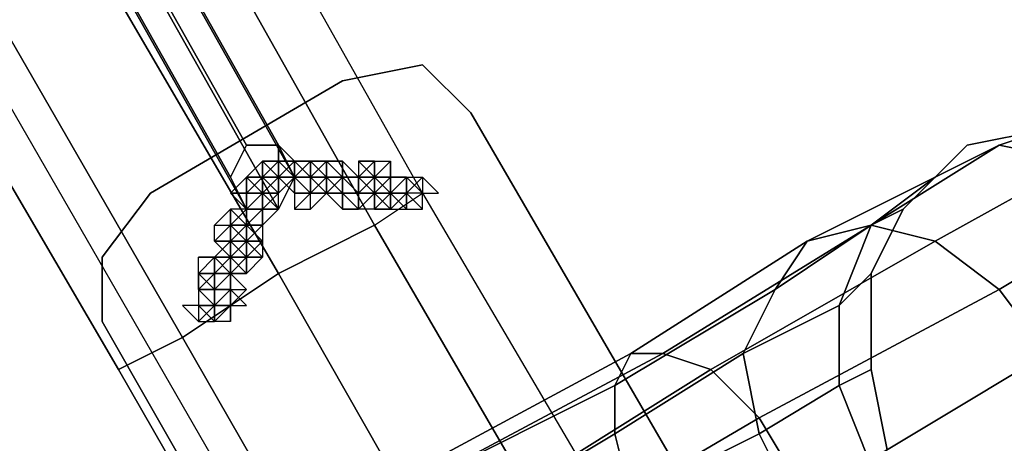
# Model space of a CAD drawing. Extents: x 4244 to 4831, y 8335 to 8791.
# Drawn here: x 4370 to 4384, y 8521 to 8527 of the extents above; entities that cross this region are included whole.
import ezdxf

# ---------------------------------------------------------------- set-up
doc = ezdxf.new("R2010")
doc.units = 0
doc.header["$MEASUREMENT"] = 0
doc.linetypes.add('ACAD_ISO02W100', pattern=[15, 12, -3])
doc.layers.add('001Equipment', color=5, linetype='CONTINUOUS')
doc.layers.add('002Fall Zone', color=6, linetype='ACAD_ISO02W100')

# ---------------------------------------------------------------- blocks, each defined once
blk = doc.blocks.new('*U72')
at = {"layer": '002Fall Zone'}
blk.add_lwpolyline([(30, -67), (-30, -67), (-30, 67), (30, 67)], close=True, dxfattribs=at)
blk = doc.blocks.new('*U73')
at = {"layer": '002Fall Zone', "color": 0, "linetype": 'ByBlock', "lineweight": -2, "rotation": 120}
blk.add_blockref('*U72', (6390.385, 8617.726), dxfattribs=at)
blk = doc.blocks.new('A$C6016131B')
at = {"layer": '001Equipment'}
for points in [[(-82.864, -27.143), (-92.631, -9.829), (-93.297, -10.273), (-94.85, -11.161), (-96.182, -11.827), (-97.07, -12.493), (-87.081, -29.585), (-86.193, -29.141), (-84.862, -28.253), (-83.53, -27.587)], [(-83.53, -27.587), (-82.864, -27.143), (-92.631, -9.829), (-93.297, -10.273), (-94.85, -11.161), (-84.862, -28.253)], [(-82.864, -27.143), (-92.631, -9.829), (-93.297, -10.273), (-83.53, -27.587)], [(-84.862, -28.253), (-83.53, -27.587), (-93.297, -10.273), (-94.85, -11.161), (-96.182, -11.827), (-86.193, -29.141)], [(-83.53, -27.587), (-93.297, -10.273)], [(-86.193, -29.141), (-87.081, -29.585), (-97.07, -12.493), (-96.182, -11.827), (-94.85, -11.161), (-84.862, -28.253)], [(-84.862, -28.253), (-94.85, -11.161)], [(-97.07, -12.493), (-96.182, -11.827), (-86.193, -29.141), (-87.081, -29.585), (-97.07, -12.493)], [(-86.193, -29.141), (-96.182, -11.827)], [(-90.189, -17.82), (-90.411, -18.264), (-85.528, -26.921), (-85.306, -26.477), (-90.189, -17.82)], [(-84.862, -26.477), (-89.745, -17.82), (-90.189, -17.82), (-85.306, -26.477)], [(-85.306, -26.477), (-85.528, -26.921), (-85.306, -27.365), (-84.862, -27.365), (-84.64, -26.921), (-84.862, -26.477), (-85.306, -26.477), (-90.189, -17.82)], [(-84.64, -26.921), (-89.523, -18.264), (-89.745, -17.82), (-84.862, -26.477)], [(-85.528, -26.921), (-90.411, -18.264), (-90.189, -18.708), (-85.306, -27.365)], [(-84.862, -27.365), (-89.745, -18.708), (-89.523, -18.264), (-84.64, -26.921)], [(-85.306, -27.365), (-90.189, -18.708), (-89.745, -18.708), (-84.862, -27.365)], [(-82.864, -27.143), (-64.44, -58.441), (-65.328, -58.885), (-66.882, -59.773), (-68.214, -60.439), (-69.101, -60.883), (-87.081, -29.585), (-86.193, -29.141), (-84.862, -28.253), (-83.53, -27.587)], [(-83.53, -27.587), (-82.864, -27.143), (-64.44, -58.441), (-65.328, -58.885), (-66.882, -59.773), (-84.862, -28.253)], [(-82.864, -27.143), (-64.44, -58.441), (-65.328, -58.885), (-83.53, -27.587)], [(-84.862, -28.253), (-83.53, -27.587), (-65.328, -58.885), (-66.882, -59.773), (-68.214, -60.439), (-86.193, -29.141)], [(-83.53, -27.587), (-65.328, -58.885)], [(-86.193, -29.141), (-87.081, -29.585), (-69.101, -60.883), (-68.214, -60.439), (-66.882, -59.773), (-84.862, -28.253)], [(-84.862, -28.253), (-66.882, -59.773)], [(-69.101, -60.883), (-68.214, -60.439), (-86.193, -29.141), (-87.081, -29.585), (-69.101, -60.883)], [(-86.193, -29.141), (-68.214, -60.439)]]:
    blk.add_lwpolyline(points, close=True, dxfattribs=at)
for points in [[(-97.07, -12.493), (-87.081, -29.585)], [(-83.53, -27.587), (-84.862, -28.253), (-86.193, -29.141), (-87.081, -29.585), (-97.07, -12.493)], [(-83.53, -27.587), (-84.862, -28.253), (-86.193, -29.141), (-87.081, -29.585), (-69.101, -60.883)], [(-69.101, -60.883), (-87.081, -29.585)]]:
    blk.add_lwpolyline(points, dxfattribs=at)
at = {"layer": '001Equipment', "flags": 128}
for points in [[(-82.198, -26.033), (-82.864, -25.367), (-83.974, -25.589), (-82.864, -25.367)], [(-83.974, -25.589), (-86.637, -27.143)], [(-75.095, -38.242), (-82.198, -26.033)], [(-74.207, -26.255), (-75.317, -26.477), (-75.761, -26.921), (-74.873, -26.477)], [(-74.873, -26.477), (-75.761, -26.921), (-75.317, -26.477), (-74.207, -26.255)], [(-73.097, -26.255), (-74.207, -26.255), (-74.873, -26.477), (-73.763, -26.699)], [(-73.763, -26.699), (-74.873, -26.477), (-74.207, -26.255), (-73.097, -26.255)], [(-84.862, -26.477), (-84.862, -26.699), (-84.64, -26.699)], [(-84.862, -26.477), (-84.862, -26.699)], [(-74.873, -26.477), (-75.761, -26.921), (-77.536, -27.809), (-76.649, -27.587)], [(-76.649, -27.587), (-77.536, -27.809), (-75.761, -26.921), (-74.873, -26.477)], [(-73.763, -26.699), (-74.873, -26.477), (-76.649, -27.587), (-75.761, -27.809)], [(-75.317, -26.477), (-76.205, -27.365), (-76.649, -27.587), (-75.761, -26.921)], [(-75.761, -26.921), (-76.649, -27.587), (-76.205, -27.365), (-75.317, -26.477)], [(-75.761, -27.809), (-76.649, -27.587), (-74.873, -26.477), (-73.763, -26.699)], [(-85.084, -26.921), (-85.084, -26.699), (-85.306, -26.921)], [(-85.084, -26.921), (-85.084, -26.699), (-84.862, -26.699), (-84.862, -26.921)], [(-85.084, -26.699), (-84.862, -26.921), (-84.862, -27.143), (-85.084, -26.921)], [(-85.084, -26.699), (-85.084, -26.921)], [(-84.862, -26.699), (-84.862, -26.921), (-84.862, -26.699), (-84.862, -26.921), (-84.64, -26.921), (-84.64, -27.143), (-84.418, -27.143), (-84.418, -26.921), (-84.64, -26.921), (-84.862, -26.921), (-84.862, -26.699), (-84.64, -26.699)], [(-84.64, -26.699), (-84.862, -26.699), (-84.64, -26.699)], [(-84.64, -26.699), (-84.862, -26.699)], [(-84.862, -26.921), (-84.64, -26.921), (-84.64, -26.699)], [(-84.862, -26.699), (-84.862, -26.921)], [(-84.64, -26.699), (-84.418, -26.699), (-84.418, -26.921), (-84.196, -26.921), (-84.418, -27.143), (-84.418, -26.921), (-84.418, -26.699)], [(-84.418, -26.699), (-84.64, -26.921)], [(-84.64, -26.699), (-84.64, -26.921)], [(-84.64, -26.699), (-84.418, -26.699), (-84.418, -26.921), (-84.64, -26.921)], [(-84.64, -26.699), (-84.64, -26.921)], [(-84.64, -26.699), (-84.64, -26.921)], [(-84.64, -26.699), (-84.418, -26.699)], [(-84.196, -26.699), (-84.418, -26.699)], [(-84.196, -26.699), (-84.418, -26.699)], [(-84.418, -27.143), (-84.196, -27.143), (-83.974, -26.921), (-84.196, -26.699), (-83.974, -26.921), (-84.196, -26.921), (-84.196, -27.143), (-84.196, -26.921), (-83.974, -26.921), (-84.196, -26.921), (-84.418, -26.921)], [(-84.418, -26.699), (-84.196, -26.921)], [(-84.196, -26.699), (-83.974, -26.699)], [(-84.196, -26.699), (-84.196, -26.921)], [(-84.196, -26.699), (-84.196, -26.921), (-83.974, -26.921), (-83.974, -27.143), (-83.752, -27.143), (-83.752, -26.921), (-83.974, -26.699)], [(-84.196, -26.699), (-84.196, -26.921)], [(-84.196, -26.699), (-84.196, -26.921)], [(-83.974, -26.699), (-83.974, -26.921), (-83.752, -26.921)], [(-83.974, -26.699), (-83.974, -26.921)], [(-83.974, -26.699), (-83.752, -26.921)], [(-83.53, -26.699), (-83.752, -26.699)], [(-83.308, -27.365), (-83.308, -27.143), (-83.53, -27.143), (-83.53, -26.921), (-83.53, -26.699), (-83.308, -26.699), (-83.308, -26.921), (-83.086, -26.921), (-83.308, -27.143), (-83.086, -27.143)], [(-83.308, -26.699), (-83.53, -26.921)], [(-83.53, -26.699), (-83.53, -26.921)], [(-72.653, -27.143), (-73.763, -26.699), (-75.761, -27.809), (-74.873, -28.475)], [(-74.873, -28.475), (-75.761, -27.809), (-73.763, -26.699), (-72.653, -27.143)], [(-85.084, -26.921), (-85.306, -26.921), (-85.084, -27.143)], [(-85.306, -26.921), (-85.084, -26.921)], [(-85.306, -26.921), (-85.084, -26.921)], [(-85.306, -26.921), (-85.306, -27.143)], [(-85.306, -26.921), (-85.306, -27.143)], [(-85.306, -26.921), (-85.084, -26.921)], [(-85.306, -26.921), (-85.084, -26.921)], [(-85.084, -26.921), (-85.306, -27.143)], [(-85.084, -26.921), (-85.084, -27.143), (-84.862, -27.143)], [(-85.084, -27.143), (-85.084, -26.921)], [(-84.64, -26.921), (-84.862, -27.143)], [(-84.64, -26.921), (-84.862, -26.921)], [(-84.64, -26.921), (-84.862, -26.921)], [(-84.862, -26.921), (-84.862, -27.143)], [(-84.64, -26.921), (-84.418, -27.143)], [(-84.64, -26.921), (-84.418, -26.921), (-84.418, -27.143), (-84.64, -27.143)], [(-84.418, -26.921), (-84.64, -26.921)], [(-84.64, -26.921), (-84.418, -27.143)], [(-84.64, -26.921), (-84.64, -27.143)], [(-84.64, -26.921), (-84.64, -27.143)], [(-84.64, -26.921), (-84.418, -26.921), (-84.418, -27.143), (-84.64, -27.143)], [(-83.752, -27.365), (-83.53, -27.143), (-83.752, -27.143), (-83.752, -26.921), (-83.974, -26.921), (-84.196, -27.143), (-84.196, -26.921), (-83.974, -27.143)], [(-84.196, -26.921), (-83.974, -26.921), (-83.752, -27.143), (-83.974, -27.143), (-84.196, -27.143)], [(-84.196, -26.921), (-84.196, -27.143)], [(-84.196, -26.921), (-84.196, -27.143)], [(-83.752, -26.921), (-83.974, -26.921)], [(-83.752, -26.921), (-83.974, -26.921)], [(-83.53, -27.143), (-83.308, -26.921), (-83.308, -27.143), (-83.086, -27.143), (-83.308, -27.365), (-83.53, -27.365), (-83.53, -27.143)], [(-83.086, -27.143), (-83.308, -27.143), (-83.308, -26.921), (-83.53, -27.143), (-83.53, -27.365), (-83.308, -27.365), (-83.086, -27.143)], [(-83.53, -26.921), (-83.308, -26.921), (-83.53, -26.921)], [(-83.308, -27.143), (-83.308, -26.921), (-83.086, -26.921), (-82.864, -26.921), (-82.864, -27.143), (-83.086, -27.143)], [(-82.864, -26.921), (-83.086, -27.143), (-83.086, -27.365), (-83.308, -27.143), (-83.308, -27.365), (-83.086, -27.365), (-83.086, -27.143), (-83.086, -26.921)], [(-82.864, -27.143), (-83.086, -27.143), (-82.864, -27.365), (-83.086, -27.143), (-83.086, -27.365), (-83.086, -27.143), (-83.086, -26.921)], [(-83.086, -26.921), (-82.864, -27.143), (-83.086, -27.143)], [(-83.086, -26.921), (-83.086, -27.143)], [(-82.864, -26.921), (-82.642, -27.143)], [(-75.761, -26.921), (-76.649, -27.587), (-77.98, -28.475), (-77.536, -27.809)], [(-77.536, -27.809), (-77.98, -28.475), (-76.649, -27.587), (-75.761, -26.921)], [(-86.637, -27.143), (-87.303, -28.031), (-87.303, -28.919), (-87.303, -28.031)], [(-85.306, -27.365), (-85.084, -27.365), (-85.084, -27.587), (-85.306, -27.587), (-85.306, -27.809), (-85.528, -27.587), (-85.306, -27.587), (-85.084, -27.587), (-85.084, -27.365), (-85.084, -27.143)], [(-85.528, -27.143), (-85.306, -27.143)], [(-85.306, -27.587), (-85.084, -27.587), (-84.862, -27.365), (-85.084, -27.143), (-85.084, -27.365), (-85.084, -27.587)], [(-85.306, -27.365), (-85.306, -27.143)], [(-85.084, -27.143), (-84.862, -27.365)], [(-85.084, -27.365), (-84.862, -27.143)], [(-84.418, -27.143), (-84.64, -27.143), (-84.418, -27.143)], [(-84.196, -27.143), (-84.418, -27.143)], [(-84.196, -27.143), (-84.418, -27.365)], [(-84.196, -27.143), (-83.974, -27.365)], [(-83.974, -27.143), (-83.974, -27.365)], [(-83.308, -27.143), (-83.53, -27.365)], [(-83.308, -27.143), (-83.53, -27.143)], [(-83.308, -27.143), (-83.53, -27.143)], [(-83.53, -27.143), (-83.308, -27.365)], [(-83.086, -27.143), (-83.308, -27.365)], [(-83.308, -27.143), (-83.308, -27.365)], [(-71.987, -28.031), (-72.653, -27.143), (-74.873, -28.475), (-74.207, -29.363)], [(-74.207, -29.363), (-74.873, -28.475), (-72.653, -27.143), (-71.987, -28.031)], [(-85.528, -27.809), (-85.306, -27.587), (-85.084, -27.365), (-85.306, -27.365), (-85.306, -27.587), (-85.306, -27.809)], [(-85.528, -27.365), (-85.306, -27.587)], [(-85.306, -27.365), (-85.306, -27.587)], [(-85.306, -27.587), (-85.084, -27.587), (-84.862, -27.365), (-85.084, -27.365)], [(-85.084, -27.365), (-85.084, -27.587), (-85.306, -27.587)], [(-85.084, -27.365), (-84.862, -27.365)], [(-83.752, -27.365), (-83.974, -27.365)], [(-76.205, -27.365), (-76.649, -28.253), (-77.093, -28.697), (-76.649, -27.587)], [(-76.649, -27.587), (-77.093, -28.697), (-76.649, -28.253), (-76.205, -27.365)], [(-85.75, -27.809), (-85.528, -27.809), (-85.528, -27.587)], [(-85.528, -27.587), (-85.306, -27.587)], [(-85.528, -27.587), (-85.528, -27.809), (-85.528, -27.587)], [(-85.528, -27.587), (-85.528, -27.809)], [(-85.306, -27.587), (-85.306, -27.809)], [(-85.306, -27.587), (-85.084, -27.587)], [(-76.649, -27.587), (-77.536, -27.809), (-79.978, -29.363), (-79.534, -29.363)], [(-79.534, -29.363), (-79.978, -29.363), (-77.536, -27.809), (-76.649, -27.587)], [(-75.761, -27.809), (-76.649, -27.587), (-79.534, -29.363), (-78.868, -29.585)], [(-78.868, -29.585), (-79.534, -29.363), (-76.649, -27.587), (-75.761, -27.809)], [(-76.649, -27.587), (-77.093, -28.697), (-78.424, -29.363), (-77.98, -28.475)], [(-77.98, -28.475), (-78.424, -29.363), (-77.093, -28.697), (-76.649, -27.587)], [(-85.75, -27.809), (-85.528, -27.809)], [(-85.528, -28.031), (-85.75, -28.031), (-85.75, -28.253), (-85.75, -28.475), (-85.75, -28.253), (-85.75, -28.031), (-85.528, -27.809), (-85.528, -28.031), (-85.528, -28.253), (-85.75, -28.475), (-85.75, -28.253), (-85.528, -28.253)], [(-85.306, -27.809), (-85.306, -28.031), (-85.528, -27.809), (-85.528, -28.031), (-85.75, -28.031), (-85.75, -28.253), (-85.75, -28.475), (-85.75, -28.253), (-85.75, -28.031), (-85.528, -28.031), (-85.306, -28.253), (-85.306, -28.031)], [(-85.306, -27.809), (-85.528, -27.809), (-85.528, -28.031), (-85.306, -28.031), (-85.306, -28.253), (-85.528, -28.031)], [(-85.306, -28.031), (-85.084, -28.031), (-85.306, -27.809), (-85.528, -27.809)], [(-85.306, -28.031), (-85.306, -27.809)], [(-85.306, -27.809), (-85.084, -27.809), (-85.306, -28.031)], [(-85.306, -27.809), (-85.306, -28.031)], [(-85.306, -27.809), (-85.306, -28.031)], [(-77.536, -27.809), (-77.98, -28.475), (-80.2, -29.807), (-79.978, -29.363)], [(-79.978, -29.363), (-80.2, -29.807), (-77.98, -28.475), (-77.536, -27.809)], [(-74.873, -28.475), (-75.761, -27.809), (-78.868, -29.585), (-78.202, -30.251)], [(-78.202, -30.251), (-78.868, -29.585), (-75.761, -27.809), (-74.873, -28.475)], [(-85.528, -28.031), (-85.75, -28.253), (-85.75, -28.031), (-85.971, -28.253), (-85.75, -28.253), (-85.528, -28.253), (-85.528, -28.031), (-85.306, -28.031)], [(-85.75, -28.031), (-85.528, -28.253)], [(-85.75, -28.697), (-85.971, -28.697), (-85.75, -28.919), (-85.971, -28.697), (-85.75, -28.697), (-85.528, -28.697), (-85.528, -28.475), (-85.75, -28.475), (-85.971, -28.475), (-85.75, -28.697), (-85.971, -28.475), (-85.75, -28.697), (-85.75, -28.919), (-85.75, -28.697), (-85.971, -28.475), (-85.971, -28.697), (-85.75, -28.919), (-85.75, -28.697), (-85.528, -28.697), (-85.528, -28.475), (-85.528, -28.697), (-85.75, -28.697), (-85.75, -28.919), (-85.528, -28.697), (-85.528, -28.475), (-85.306, -28.697), (-85.528, -28.475), (-85.306, -28.697), (-85.528, -28.475), (-85.528, -28.253), (-85.528, -28.475), (-85.528, -28.253), (-85.528, -28.475), (-85.528, -28.697)], [(-85.971, -28.253), (-85.75, -28.475)], [(-85.75, -28.475), (-85.75, -28.253), (-85.528, -28.253), (-85.306, -28.475), (-85.528, -28.697), (-85.75, -28.697), (-85.75, -28.475)], [(-85.306, -28.475), (-85.528, -28.253), (-85.75, -28.253), (-85.75, -28.475), (-85.75, -28.697), (-85.528, -28.697), (-85.306, -28.475)], [(-85.75, -28.253), (-85.75, -28.475)], [(-76.649, -28.253), (-76.649, -29.585), (-77.093, -29.807), (-77.093, -28.697)], [(-77.093, -28.697), (-77.093, -29.807), (-76.649, -29.585), (-76.649, -28.253)], [(-85.75, -28.697), (-85.528, -28.475), (-85.75, -28.475)], [(-85.75, -28.475), (-85.528, -28.475)], [(-85.75, -28.475), (-85.528, -28.475)], [(-77.98, -28.475), (-78.424, -29.363), (-80.2, -30.473), (-80.2, -29.807)], [(-80.2, -29.807), (-80.2, -30.473), (-78.424, -29.363), (-77.98, -28.475)], [(-74.207, -29.363), (-74.873, -28.475), (-78.202, -30.251), (-77.536, -31.36)], [(-77.536, -31.36), (-78.202, -30.251), (-74.873, -28.475), (-74.207, -29.363)], [(-86.193, -28.697), (-85.971, -28.919)], [(-85.971, -28.919), (-85.75, -28.919), (-85.75, -28.697), (-85.971, -28.697)], [(-85.528, -28.919), (-85.528, -28.697)], [(-77.093, -28.697), (-77.093, -29.807), (-78.202, -30.473), (-78.424, -29.363)], [(-78.424, -29.363), (-78.202, -30.473), (-77.093, -29.807), (-77.093, -28.697)], [(-87.303, -28.919), (-80.2, -41.349)], [(-79.978, -29.363), (-80.2, -29.807), (-82.864, -31.138), (-82.864, -30.916)], [(-79.534, -29.363), (-79.978, -29.363), (-82.864, -30.916), (-82.864, -31.138)], [(-78.868, -29.585), (-79.534, -29.363), (-82.864, -31.138), (-82.42, -31.804)], [(-82.864, -30.916), (-82.864, -31.138), (-80.2, -29.807), (-79.978, -29.363)], [(-82.864, -31.138), (-82.864, -30.916), (-79.978, -29.363), (-79.534, -29.363)], [(-82.42, -31.804), (-82.864, -31.138), (-79.534, -29.363), (-78.868, -29.585)], [(-78.424, -29.363), (-78.202, -30.473), (-79.978, -31.36), (-80.2, -30.473)], [(-80.2, -30.473), (-79.978, -31.36), (-78.202, -30.473), (-78.424, -29.363)], [(-73.763, -30.473), (-74.207, -29.363), (-77.536, -31.36), (-77.093, -32.248)], [(-77.093, -32.248), (-77.536, -31.36), (-74.207, -29.363), (-73.763, -30.473)], [(-78.202, -30.251), (-78.868, -29.585), (-82.42, -31.804), (-81.976, -32.47)], [(-81.976, -32.47), (-82.42, -31.804), (-78.868, -29.585), (-78.202, -30.251)], [(-76.649, -29.585), (-76.427, -30.694), (-76.649, -30.916), (-77.093, -29.807)], [(-77.093, -29.807), (-76.649, -30.916), (-76.427, -30.694), (-76.649, -29.585)], [(-80.2, -29.807), (-80.2, -30.473), (-82.42, -31.804), (-82.864, -31.138)], [(-82.864, -31.138), (-82.42, -31.804), (-80.2, -30.473), (-80.2, -29.807)], [(-77.093, -29.807), (-76.649, -30.916), (-77.758, -31.36), (-78.202, -30.473)], [(-78.202, -30.473), (-77.758, -31.36), (-76.649, -30.916), (-77.093, -29.807)], [(-77.536, -31.36), (-78.202, -30.251), (-81.976, -32.47), (-81.532, -33.58)], [(-81.532, -33.58), (-81.976, -32.47), (-78.202, -30.251), (-77.536, -31.36)], [(-80.2, -30.473), (-79.978, -31.36), (-81.976, -32.47), (-82.42, -31.804)], [(-82.42, -31.804), (-81.976, -32.47), (-79.978, -31.36), (-80.2, -30.473)], [(-78.202, -30.473), (-77.758, -31.36), (-79.534, -32.47), (-79.978, -31.36)], [(-79.978, -31.36), (-79.534, -32.47), (-77.758, -31.36), (-78.202, -30.473)]]:
    blk.add_lwpolyline(points, close=True, dxfattribs=at)
for points in [[(-85.528, -27.143), (-85.306, -27.143), (-85.306, -26.921), (-85.084, -26.921), (-85.084, -27.143), (-85.306, -27.143), (-85.084, -27.143), (-84.862, -26.921), (-84.862, -26.699), (-84.862, -26.921), (-84.862, -27.143), (-85.084, -27.143), (-85.306, -27.143), (-85.306, -26.921), (-85.528, -27.143), (-85.306, -27.365), (-85.528, -27.143), (-85.306, -27.365), (-85.306, -27.143), (-85.306, -27.365), (-85.084, -27.143), (-84.862, -27.143), (-84.64, -26.921), (-84.862, -26.921), (-84.64, -26.699), (-84.862, -26.699), (-84.862, -26.921), (-84.862, -26.699), (-84.862, -26.921), (-84.862, -26.699), (-85.084, -26.921), (-84.862, -26.921), (-84.862, -26.699), (-85.084, -26.699), (-85.084, -26.921), (-85.084, -27.143), (-85.306, -27.143), (-85.306, -26.921), (-85.084, -26.921), (-85.084, -26.699), (-85.084, -26.921), (-84.862, -27.143), (-84.862, -26.921), (-84.862, -27.143), (-85.084, -26.921), (-84.862, -27.143)], [(-85.084, -26.921), (-85.306, -27.143), (-85.306, -26.921), (-85.084, -26.699), (-85.084, -26.921), (-84.862, -27.143), (-84.862, -26.921)], [(-85.306, -26.921), (-85.084, -27.143), (-85.084, -26.921), (-85.084, -26.699)], [(-85.084, -26.921), (-85.084, -26.699), (-84.862, -26.699), (-84.64, -26.699)], [(-85.084, -26.921), (-84.862, -26.699), (-84.64, -26.699)], [(-84.862, -26.921), (-85.084, -26.699)], [(-84.64, -26.921), (-84.64, -26.699), (-84.862, -26.699), (-85.084, -26.699)], [(-84.64, -26.699), (-84.64, -26.921), (-84.418, -27.143), (-84.64, -27.143), (-84.64, -26.921), (-84.862, -26.699)], [(-84.418, -27.143), (-84.64, -27.143), (-84.862, -26.921), (-84.64, -26.699)], [(-84.862, -26.699), (-84.64, -26.699), (-84.418, -26.699), (-84.64, -26.921)], [(-84.64, -26.699), (-84.862, -26.699)], [(-84.196, -26.699), (-83.974, -26.699), (-83.974, -26.921), (-84.196, -26.921), (-84.418, -26.921), (-84.196, -26.921), (-83.974, -26.921), (-83.752, -26.921), (-83.974, -26.699), (-83.752, -26.921), (-83.974, -26.921), (-84.196, -27.143), (-84.418, -27.143), (-84.64, -27.143), (-84.418, -27.143), (-84.418, -26.921), (-84.196, -27.143), (-84.418, -26.921), (-84.196, -26.921)], [(-84.196, -27.143), (-84.418, -27.365), (-84.418, -27.143), (-84.418, -26.921), (-84.64, -26.699), (-84.64, -26.921)], [(-84.64, -26.921), (-84.418, -26.699)], [(-84.64, -26.699), (-84.418, -26.699)], [(-84.418, -26.921), (-84.64, -26.699)], [(-83.974, -26.921), (-84.196, -27.143), (-83.974, -27.143), (-84.196, -27.143), (-84.196, -26.921), (-84.418, -26.699), (-84.196, -26.699)], [(-84.418, -26.921), (-84.196, -26.699)], [(-84.418, -27.143), (-84.196, -26.921), (-84.196, -26.699), (-84.418, -26.921), (-84.418, -26.699), (-84.196, -26.699), (-84.196, -26.921)], [(-83.974, -26.921), (-84.196, -26.699)], [(-84.196, -26.699), (-84.196, -26.921), (-84.196, -27.143), (-83.974, -27.143)], [(-83.53, -27.143), (-83.752, -27.143), (-83.53, -27.143), (-83.752, -27.143), (-83.974, -27.143), (-83.752, -27.143), (-83.974, -27.143), (-83.974, -26.921), (-83.752, -27.143), (-83.752, -27.365), (-83.752, -27.143), (-83.752, -26.921), (-83.53, -26.921), (-83.752, -26.921), (-83.752, -27.143), (-83.752, -26.921), (-83.752, -27.143), (-83.53, -27.143), (-83.53, -26.921), (-83.752, -27.143), (-83.53, -26.921), (-83.752, -27.143), (-83.974, -27.143), (-83.974, -26.921), (-83.752, -26.921), (-83.53, -26.921), (-83.308, -27.143), (-83.53, -26.921), (-83.53, -27.143), (-83.752, -27.143), (-83.974, -27.143), (-84.196, -27.143), (-83.974, -26.921), (-83.752, -26.921), (-83.53, -26.921), (-83.53, -26.699), (-83.308, -26.699), (-83.308, -26.921), (-83.53, -26.921), (-83.53, -27.143), (-83.308, -27.143), (-83.308, -26.921), (-83.308, -27.143), (-83.53, -26.921), (-83.308, -26.921), (-83.308, -26.699), (-83.308, -26.921), (-83.53, -26.921), (-83.308, -26.921), (-83.308, -27.143), (-83.53, -27.143), (-83.752, -27.365), (-83.974, -27.143), (-83.974, -27.365), (-83.752, -27.365)], [(-83.53, -26.921), (-83.752, -26.921), (-83.53, -26.699), (-83.752, -26.699), (-83.752, -26.921)], [(-83.53, -26.921), (-83.752, -26.699)], [(-85.528, -27.143), (-85.306, -26.921), (-85.306, -27.143), (-85.084, -26.921), (-85.306, -26.921), (-85.528, -27.143), (-85.306, -27.365), (-85.306, -27.587), (-85.084, -27.365), (-85.084, -27.143), (-85.306, -27.143)], [(-85.084, -26.921), (-85.306, -26.921)], [(-85.084, -27.143), (-85.306, -27.143), (-85.306, -26.921)], [(-84.862, -26.921), (-84.862, -27.143), (-85.084, -27.143), (-85.306, -26.921)], [(-85.084, -26.921), (-85.306, -27.143), (-85.084, -27.143), (-85.084, -27.365), (-85.084, -27.587), (-85.084, -27.365), (-85.306, -27.365), (-85.306, -27.143)], [(-85.084, -26.921), (-85.306, -27.143)], [(-85.084, -27.365), (-85.306, -27.365), (-85.306, -27.143), (-85.306, -26.921)], [(-85.306, -26.921), (-85.084, -26.921)], [(-85.306, -26.921), (-85.084, -26.921), (-85.306, -27.143)], [(-85.084, -26.921), (-85.306, -26.921)], [(-85.084, -26.921), (-85.306, -27.143)], [(-84.862, -26.921), (-85.084, -26.921)], [(-84.862, -26.921), (-85.084, -26.921)], [(-85.084, -26.921), (-84.862, -26.921)], [(-84.862, -26.921), (-84.64, -27.143), (-84.64, -27.365), (-84.418, -27.365)], [(-84.64, -26.921), (-84.862, -26.921)], [(-84.418, -27.143), (-84.64, -26.921)], [(-84.64, -27.365), (-84.418, -27.143), (-84.196, -27.143), (-84.196, -26.921)], [(-83.974, -27.365), (-84.196, -27.143), (-83.974, -27.143), (-83.974, -26.921)], [(-83.752, -27.365), (-83.752, -27.143), (-83.974, -26.921)], [(-83.974, -26.921), (-83.752, -26.921)], [(-83.53, -26.921), (-83.752, -26.921), (-83.53, -27.143)], [(-83.53, -27.365), (-83.308, -27.365), (-83.086, -27.365), (-83.086, -27.143), (-83.086, -26.921), (-83.308, -27.143), (-83.086, -27.143), (-83.086, -26.921)], [(-83.53, -26.921), (-83.308, -27.143)], [(-83.308, -27.143), (-83.086, -26.921), (-83.308, -26.921), (-83.53, -26.921)], [(-83.53, -26.921), (-83.308, -26.921), (-83.086, -26.921), (-83.308, -27.143)], [(-83.53, -26.921), (-83.53, -27.143), (-83.308, -27.143), (-83.53, -27.365), (-83.53, -27.143), (-83.53, -27.365), (-83.308, -27.365), (-83.086, -27.143)], [(-83.308, -27.143), (-83.308, -26.921), (-83.53, -26.921)], [(-83.086, -27.143), (-83.308, -27.365), (-83.53, -27.365), (-83.53, -27.143), (-83.308, -26.921)], [(-83.308, -26.921), (-83.53, -26.921)], [(-83.308, -26.921), (-83.308, -27.143)], [(-83.086, -27.143), (-83.308, -27.143), (-83.086, -26.921)], [(-83.308, -27.365), (-83.086, -27.365), (-82.864, -27.365), (-82.864, -27.143), (-83.086, -26.921), (-82.864, -27.143), (-83.086, -27.143)], [(-83.086, -27.365), (-83.308, -27.143), (-83.308, -27.365), (-83.086, -27.365), (-82.864, -27.365), (-82.864, -27.143), (-82.642, -27.143), (-82.864, -26.921), (-82.642, -27.143)], [(-85.084, -27.143), (-84.862, -27.365), (-85.084, -27.365), (-85.306, -27.365), (-85.528, -27.587), (-85.528, -27.809)], [(-85.306, -27.587), (-85.306, -27.365), (-85.306, -27.143)], [(-85.084, -27.143), (-85.306, -27.143), (-85.306, -27.365)], [(-85.084, -27.365), (-85.084, -27.143), (-84.862, -27.365)], [(-85.084, -27.365), (-84.862, -27.365), (-85.084, -27.587), (-84.862, -27.365), (-84.862, -27.143), (-85.084, -27.143)], [(-84.196, -27.143), (-83.974, -27.365)], [(-83.53, -27.365), (-83.752, -27.365), (-83.53, -27.143)], [(-83.086, -27.143), (-83.308, -27.143), (-83.308, -27.365), (-83.53, -27.365), (-83.53, -27.143)], [(-83.53, -27.143), (-83.53, -27.365), (-83.308, -27.365), (-83.308, -27.143), (-83.086, -27.143)], [(-83.086, -27.143), (-83.308, -27.143)], [(-83.308, -27.143), (-83.308, -27.365), (-83.086, -27.365), (-83.086, -27.143)], [(-83.308, -27.143), (-83.086, -27.143)], [(-83.086, -27.365), (-83.086, -27.143)], [(-85.528, -28.253), (-85.306, -28.253), (-85.306, -28.031), (-85.528, -28.031), (-85.306, -28.031), (-85.084, -28.031), (-85.306, -28.031), (-85.528, -28.031), (-85.306, -28.031), (-85.306, -27.809), (-85.306, -27.587), (-85.528, -27.587), (-85.528, -27.365), (-85.306, -27.587), (-85.528, -27.587), (-85.306, -27.809), (-85.306, -27.587), (-85.528, -27.587), (-85.306, -27.809), (-85.306, -28.031), (-85.528, -28.031), (-85.528, -27.809), (-85.528, -28.031), (-85.528, -28.253), (-85.306, -28.031), (-85.528, -28.253), (-85.306, -28.031), (-85.528, -28.253), (-85.306, -28.031), (-85.528, -27.809), (-85.528, -27.587), (-85.528, -27.809), (-85.528, -28.031), (-85.528, -27.809), (-85.75, -27.809), (-85.528, -27.809), (-85.528, -27.587), (-85.528, -27.365), (-85.75, -27.587), (-85.528, -27.587), (-85.528, -27.365)], [(-85.306, -27.365), (-85.528, -27.587), (-85.75, -27.809)], [(-85.306, -27.365), (-85.528, -27.365), (-85.528, -27.587), (-85.306, -27.587), (-85.528, -27.809), (-85.75, -27.809), (-85.528, -27.809), (-85.528, -27.587), (-85.528, -27.365), (-85.306, -27.587)], [(-85.306, -27.587), (-85.084, -27.365), (-85.306, -27.365), (-85.528, -27.365), (-85.528, -27.587)], [(-85.084, -27.365), (-85.084, -27.587), (-85.306, -27.809), (-85.528, -27.809)], [(-85.084, -27.587), (-85.084, -27.365)], [(-83.308, -27.365), (-83.53, -27.365)], [(-85.306, -27.587), (-85.084, -27.809), (-85.084, -28.031), (-85.306, -28.253), (-85.528, -28.253), (-85.528, -28.031), (-85.75, -27.809), (-85.75, -27.587)], [(-85.306, -27.809), (-85.306, -27.587), (-85.528, -27.587)], [(-85.528, -27.809), (-85.306, -27.809), (-85.084, -27.587)], [(-85.084, -27.809), (-85.306, -27.587)], [(-85.084, -27.587), (-85.084, -27.809)], [(-85.306, -28.031), (-85.528, -27.809)], [(-85.084, -27.809), (-85.306, -27.809), (-85.084, -28.031), (-85.306, -27.809), (-85.306, -28.031)], [(-85.75, -28.475), (-85.75, -28.253), (-85.971, -28.253), (-85.75, -28.253), (-85.75, -28.475), (-85.75, -28.697), (-85.528, -28.697), (-85.75, -28.697), (-85.528, -28.697), (-85.75, -28.697), (-85.528, -28.697), (-85.75, -28.697), (-85.75, -28.475), (-85.528, -28.253), (-85.528, -28.475), (-85.75, -28.475), (-85.971, -28.475), (-85.75, -28.253), (-85.528, -28.031), (-85.75, -28.031), (-85.75, -28.253), (-85.75, -28.031), (-85.75, -28.253), (-85.528, -28.031), (-85.528, -28.253), (-85.75, -28.031), (-85.971, -28.031), (-85.75, -28.031), (-85.75, -28.253), (-85.971, -28.475), (-85.75, -28.475), (-85.75, -28.253), (-85.75, -28.031), (-85.75, -28.253), (-85.971, -28.475), (-85.75, -28.475), (-85.971, -28.475), (-85.75, -28.253), (-85.528, -28.253), (-85.75, -28.475), (-85.971, -28.475), (-85.971, -28.253), (-85.971, -28.031), (-85.75, -28.031), (-85.75, -28.253), (-85.528, -28.253), (-85.528, -28.475), (-85.528, -28.697), (-85.528, -28.919), (-85.75, -28.919), (-85.75, -28.697), (-85.75, -28.475), (-85.75, -28.697), (-85.528, -28.475), (-85.528, -28.697), (-85.306, -28.475), (-85.528, -28.697), (-85.75, -28.697), (-85.528, -28.697), (-85.306, -28.475), (-85.528, -28.253), (-85.528, -28.475), (-85.306, -28.475)], [(-85.75, -28.031), (-85.528, -28.031)], [(-85.306, -28.031), (-85.306, -28.253), (-85.528, -28.253), (-85.528, -28.031), (-85.306, -28.253), (-85.528, -28.253), (-85.75, -28.253), (-85.75, -28.475), (-85.528, -28.253)], [(-85.306, -28.031), (-85.306, -28.253)], [(-85.528, -28.253), (-85.528, -28.475), (-85.75, -28.475), (-85.75, -28.697), (-85.971, -28.919)], [(-85.75, -28.253), (-85.971, -28.475), (-85.971, -28.253)], [(-85.971, -28.253), (-85.971, -28.475), (-85.75, -28.475), (-85.75, -28.253)], [(-85.528, -28.253), (-85.528, -28.475)], [(-85.75, -28.475), (-85.971, -28.475), (-85.971, -28.697), (-86.193, -28.697), (-85.971, -28.919)], [(-85.75, -28.697), (-85.971, -28.697), (-85.75, -28.919), (-85.528, -28.697), (-85.306, -28.697)], [(-85.528, -28.919), (-85.528, -28.697), (-85.75, -28.919)]]:
    blk.add_lwpolyline(points, dxfattribs=at)
at = {"layer": '002Fall Zone'}
blk.add_blockref('*U73', (-6531.058, -8687.444), dxfattribs=at)
blk = doc.blocks.new('A$C2A657DCE')
at = {"layer": '002Fall Zone'}
blk.add_blockref('A$C6016131B', (213.882, 217.128), dxfattribs=at)

msp = doc.modelspace()

# ---------------------------------------------------------------- block references
at = {"layer": '002Fall Zone'}
msp.add_blockref('A$C2A657DCE', (4244.456, 8334.504), dxfattribs=at)

doc.saveas('drawing.dxf')
